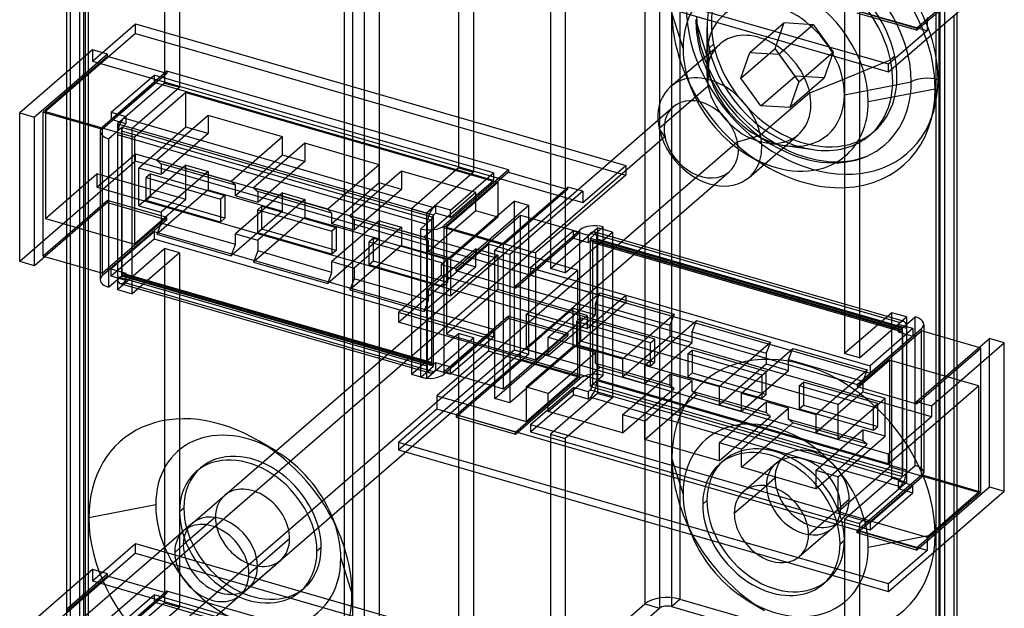
# Model space of a CAD drawing. Units: millimetres. Extents: x -81 to 34, y -252 to 277.
# Drawn here: x -81 to 34, y -56 to 13 of the extents above; entities that cross this region are included whole.
import ezdxf

# ---------------------------------------------------------------- set-up
doc = ezdxf.new("R2010")
doc.units = ezdxf.units.MM
doc.layers.add('MAIN-1', color=7, linetype='Continuous')
doc.layers.add('MAIN-2', color=7, linetype='Continuous')

msp = doc.modelspace()

# ---------------------------------------------------------------- linework, layer by layer
at = {"layer": 'MAIN-1'}
for p, q in [((-43.13, 96.82), (-43.13, -86.94)), ((-39.03, 95.86), (-39.03, -86.84)), ((-75.46, -58.86), (-75.46, 58.97)), ((-73.96, 56.7), (-73.96, -57.25)), ((-28.03, 31.43), (-28.03, -4.92)), ((24.86, 11.57), (-28.03, 26.84)), ((20.36, 7.67), (-28.03, 21.64)), ((-28.03, 20.77), (20.36, 6.8)), ((20.36, 6.8), (33.86, 18.49)), ((-19.06, 18.18), (-19.06, -1.59)), ((-17.33, 17.68), (-17.33, -2.09)), ((-6.33, 14.51), (-6.33, 3.07)), ((-4.96, 14.11), (-4.96, 5.15)), ((-3.59, 9.55), (-4.89, 13.67)), ((24.86, 13.13), (24.86, 11.57)), ((27.97, 13.39), (27.97, -24.52)), ((28.37, -24.64), (28.37, 13.74)), ((24.86, 11.57), (20.36, 7.67)), ((-5.07, 5.07), (0.67, 10.03)), ((15.23, 8.28), (15.23, -26.07)), ((16.97, 7.78), (16.97, -26.57)), ((20.36, 6.8), (20.36, 7.67)), ((-75.46, 6.74), (-80.95, 1.99)), ((-3.4, 6.66), (-3.35, 6.55)), ((11.17, 4.35), (15.02, 5.91)), ((-75.46, 4.74), (-79.22, 1.49)), ((-75.46, 4.48), (-78.22, 2.09)), ((11.17, 4.35), (5.44, -0.62)), ((-12.04, -3.62), (-4.76, 2.69)), ((-80.95, 1.99), (-79.22, 1.49)), ((-80.95, -15.33), (-80.95, 1.99)), ((-79.22, -15.83), (-79.22, 1.49)), ((-78.22, 2.09), (-75.46, 1.3)), ((-78.22, -14.71), (-78.22, 2.09)), ((-28.03, 1), (-10.29, -4.12)), ((2.74, -1.37), (5.44, -0.62)), ((4.1, -5.52), (9.84, -0.55)), ((2.74, -1.37), (-16.02, -17.62)), ((-23.95, -4.65), (-28.03, -3.48)), ((-25.71, -5.01), (-28.03, -4.34)), ((-15.29, -8.45), (-10.29, -4.12)), ((-10.29, -4.12), (-10.29, -5.25)), ((5.81, -4.04), (5.91, -4.1)), ((-28.03, -4.92), (-33.53, -9.68)), ((-23.95, -4.65), (-31.45, -11.15)), ((-23.95, -4.91), (-31.45, -11.41)), ((-30.71, -9.34), (-25.71, -5.01)), ((-25.71, -5.01), (-25.71, -5.88)), ((-23.95, -4.65), (-23.95, -4.91)), ((-23.95, -4.91), (-17.25, -6.85)), ((-10.29, -5.25), (-20.79, -14.34)), ((-13.71, -18.29), (1.79, -4.87)), ((-30.71, -10.21), (-25.71, -5.88)), ((-25.53, -14.01), (-17.03, -6.65)), ((-15.29, -7.15), (-17.03, -6.65)), ((-15.29, -7.15), (-23.79, -14.51)), ((-15.29, -7.15), (-15.29, -8.45)), ((-32.7, -9.06), (-32.78, -9.03)), ((-32.45, -8.84), (-32.7, -9.06)), ((-30.71, -9.34), (-32.45, -8.84)), ((-32.45, -8.84), (-32.45, -9.71)), ((-34.19, -11.51), (-32.69, -10.22)), ((-33.53, -9.68), (-33.53, -10.95)), ((-32.69, -10.22), (-33.53, -9.97)), ((-32.45, -9.71), (-32.7, -9.92)), ((-30.71, -10.21), (-32.45, -9.71)), ((-30.71, -10.21), (-30.71, -9.34)), ((-31.45, -11.41), (-31.45, -11.15)), ((-31.45, -28.21), (-31.45, -11.41)), ((-24.75, -13.34), (-31.45, -11.41)), ((-4.96, -10.72), (-4.96, -14.49)), ((-34.19, -28.83), (-34.19, -11.51)), ((-6.33, -11.9), (-6.33, -14.1)), ((-8.46, -13.75), (15.23, -20.58)), ((15.23, -20.32), (-8.23, -13.55)), ((-78, -14.77), (-79.22, -15.83)), ((-78.22, -14.71), (-75.46, -15.51)), ((-25.53, -14.01), (-23.79, -14.51)), ((-25.53, -31.33), (-25.53, -14.01)), ((-23.79, -14.51), (-23.79, -31.83)), ((-20.79, -14.34), (-20.79, -26.81)), ((-79.22, -15.83), (-80.95, -15.33)), ((-21.38, -16.08), (-10.29, -19.28)), ((-20.79, -16.25), (-10.29, -19.28)), ((-14.79, -23.17), (-10.29, -19.28)), ((-10.29, -19.28), (-10.29, -20.14)), ((-10.29, -19.28), (18.2, -27.5)), ((-10.29, -20.14), (-23.79, -31.83)), ((-14.79, -21.62), (-20.79, -19.88)), ((-10.29, -20.14), (18.2, -28.37)), ((-20.79, -26.81), (-14.79, -21.62)), ((-14.79, -21.62), (-14.79, -23.17)), ((-11.79, -21.44), (16.7, -29.67)), ((16.97, -26.57), (22.47, -21.81)), ((22.22, -22.89), (23.47, -21.81)), ((22.47, -21.81), (22.47, -22.67)), ((25.36, -33.47), (-12.92, -22.42)), ((21.47, -22.67), (21.72, -22.46)), ((23.2, -23.17), (21.47, -22.67)), ((22.13, -22.31), (21.94, -22.26)), ((24.47, -22.67), (24.47, -23.51)), ((16.7, -29.67), (24.2, -23.17)), ((16.7, -29.93), (24.2, -23.43)), ((23.2, -23.17), (18.2, -27.5)), ((23.2, -24.04), (18.2, -28.37)), ((23.2, -23.17), (23.2, -24.04)), ((24.2, -23.43), (24.2, -23.17)), ((30.9, -25.37), (24.2, -23.43)), ((23.63, -31.67), (32.13, -24.31)), ((25.36, -32.17), (33.86, -24.81)), ((33.86, -24.81), (32.13, -24.31)), ((33.86, -42.13), (33.86, -24.81)), ((16.97, -26.57), (15.23, -26.07)), ((20.36, -37.8), (-17.92, -26.75)), ((18.2, -27.5), (18.2, -28.37)), ((-25.53, -29.92), (-31.45, -28.21)), ((-31.45, -28.47), (-31.45, -28.21)), ((-31.23, -28.27), (-31.45, -28.47)), ((-31.28, -28.32), (-30.71, -28.48)), ((-19.31, -30.72), (-16.5, -28.28)), ((20.36, -38.92), (-18.89, -27.59)), ((-28.03, -29.2), (-28.03, -65.54)), ((-28.03, -30.7), (-26.73, -29.57)), ((-19.31, -32.84), (-14.66, -28.81)), ((16.7, -29.67), (16.7, -29.93)), ((20.36, -38.92), (30.86, -29.83)), ((30.86, -29.83), (30.86, -42.3)), ((-21.91, -30.2), (-21.91, -34)), ((-19.31, -30.72), (-21.71, -30.03)), ((-19.31, -32.84), (-19.31, -30.72)), ((-10.65, -33.22), (-7.84, -30.78)), ((16.7, -29.93), (23.63, -31.93)), ((-23.79, -31.83), (-25.53, -31.33)), ((-8.05, -33.97), (-5.24, -31.53)), ((-8.05, -36.09), (-3.4, -32.06)), ((23.63, -31.67), (25.36, -32.17)), ((23.63, -31.93), (23.63, -31.67)), ((-28.03, -32.23), (-21.91, -34)), ((-10.65, -35.34), (-19.31, -32.84)), ((-8.05, -33.97), (-10.65, -33.22)), ((-10.65, -33.22), (-10.65, -35.34)), ((25.36, -32.17), (25.36, -33.47)), ((24.86, -49.06), (-28.03, -33.79)), ((-8.05, -36.09), (-8.05, -33.97)), ((0.61, -36.47), (3.42, -34.03)), ((25.36, -33.47), (20.36, -37.8)), ((3.21, -37.22), (6.02, -34.78)), ((3.21, -39.34), (7.86, -35.31)), ((0.61, -38.59), (-8.05, -36.09)), ((3.21, -37.22), (0.61, -36.47)), ((0.61, -36.47), (0.61, -38.59)), ((3.21, -39.34), (3.21, -37.22)), ((11.87, -39.72), (14.68, -37.28)), ((20.36, -38.92), (20.36, -37.8)), ((20.36, -52.95), (-28.03, -38.98)), ((14.47, -40.47), (17.28, -38.03)), ((20.47, -38.83), (20.47, -39.3)), ((-28.03, -39.85), (20.36, -53.82)), ((11.87, -41.84), (3.21, -39.34)), ((11.87, -39.72), (11.87, -41.84)), ((14.47, -40.47), (11.87, -39.72)), ((14.47, -44.5), (20.47, -39.3)), ((30.86, -42.3), (20.47, -39.3)), ((14.47, -44.5), (14.47, -40.47)), ((-19.06, -42.44), (-19.06, -61.66)), ((20.36, -53.82), (33.86, -42.13)), ((30.86, -42.3), (24.86, -47.5)), ((-17.33, -42.94), (-17.33, -60.16)), ((14.47, -44.5), (24.86, -47.5)), ((-74.76, -57.93), (-61.82, -46.73)), ((-6.33, -46.11), (-6.33, -55.77)), ((-4.96, -46.51), (-4.96, -55.59)), ((28.37, -64.92), (28.37, -46.88)), ((-2.61, -47.19), (-2.54, -47.35)), ((24.86, -47.5), (24.86, -49.06)), ((27.97, -47.23), (27.97, -65.67)), ((24.86, -49.06), (20.36, -52.95)), ((-54.32, -50.79), (-67.26, -61.99)), ((13.26, -52.52), (12.76, -52.96)), ((15.23, -52.34), (15.23, -72.97)), ((-75.46, -53.88), (-80.95, -58.64)), ((16.97, -52.84), (16.97, -73.47)), ((20.36, -53.82), (20.36, -52.95)), ((-68.21, -65.49), (-55.27, -54.29)), ((4.01, -54.92), (5.91, -56.06)), ((-8.18, -57.37), (-6.33, -55.77)), ((-4.96, -55.59), (15.23, -61.42))]:
    msp.add_line(p, q, dxfattribs=at)
for centre, major_axis, ratio, start_param, end_param in [((10.45, 9.24), (-11.6, 13.39), 0.75, 0.713724, 1.157617), ((7.2, 6.43), (8.16, -9.42), 0.75, -2.824657, -2.427868), ((7.2, 6.43), (6.06, -6.99), 0.75, -2.975563, -2.429134), ((5.25, 4.74), (-4.58, 5.29), 0.75, -2.20873, 0.000119), ((7.2, 6.43), (8.16, -9.42), 0.75, -2.427868, -2.167157), ((7.2, 6.43), (6.06, -6.99), 0.75, 0.713724, 1.261419), ((-0.48, -0.23), (-4.58, 5.29), 0.75, -2.20873, 0.000119), ((-0.48, -0.23), (-4.58, 5.29), 0.75, 0.000119, 0.775193), ((-1.48, -1.09), (-3.27, 3.78), 0.75, -2.20873, 0.000119), ((7.2, 6.43), (6.06, -6.99), 0.75, -0.712459, 0.713724), ((5.25, 4.74), (-4.58, 5.29), 0.75, -3.141474, -2.20873), ((-0.48, -0.23), (-4.58, 5.29), 0.75, -3.141474, -2.20873), ((-1.48, -1.09), (-3.27, 3.78), 0.75, -3.141474, -2.20873), ((7.2, 6.43), (8.16, -9.42), 0.75, -0.974436, -0.01794), ((10.45, 9.24), (-11.6, 13.39), 0.75, 1.983885, 2.601479), ((-0.48, -0.23), (-4.58, 5.29), 0.75, 2.366399, 3.141711), ((-32.7, -10.36), (-0.42, -1.44), 0.433013, -2.55359, -1.085367), ((-33.19, -10.65), (2, 0), 0.5, -2.094395, -0.523599), ((22.47, -22.67), (2, 0), 0.5, -0.000094, 1.047198), ((21.72, -23.76), (0.42, 1.44), 0.433013, 0.000007, 0.588003), ((21.72, -23.76), (0.42, 1.44), 0.433013, -0.642958, 0.000007), ((22.47, -22.67), (2, 0), 0.5, -0.523599, -0.000094), ((-33.19, -27.97), (-2, 0), 0.5, 1.047198, 2.617994), ((-58.55, -50.51), (3.27, -3.78), 0.75, 0.713724, 3.141552), ((7.2, -45.53), (8.16, -9.42), 0.75, -1.998961, -1.983976), ((7.2, -45.53), (8.16, -9.42), 0.75, -1.983976, -1.157707), ((6.7, -45.96), (6.06, -6.99), 0.75, -1.917741, -0.000041), ((6.7, -45.96), (3.27, -3.78), 0.75, -1.30039, -0.413753), ((-58.55, -50.51), (3.27, -3.78), 0.75, -0.000103, 0.713724), ((6.7, -45.96), (6.06, -6.99), 0.75, -0.000041, 0.203597), ((7.2, -45.53), (6.06, -6.99), 0.75, -0.000041, 0.118904), ((7.2, -45.53), (8.16, -9.42), 0.75, -1.157707, -0.01794), ((-5.46, -56.02), (-1, 0), 0.5, -2.094395, -0.523599)]:
    msp.add_ellipse(centre, major_axis=major_axis, ratio=ratio, start_param=start_param, end_param=end_param, dxfattribs=at)
at = {"layer": 'MAIN-2'}
for p, q in [((-8.06, 204.54), (-8.06, -55.27)), ((-3.96, 205.09), (-3.96, -54.72)), ((26.87, 196.19), (26.87, -63.62)), ((25.87, 194.32), (25.87, -64.49)), ((26.23, 194.64), (26.23, -65.17)), ((26.37, -64.92), (26.37, 194.89)), ((-75.06, 146.51), (-75.06, -113.29)), ((-73.33, 146.01), (-73.33, -113.79)), ((-73.46, -114.04), (-73.46, 145.76)), ((-72.96, 145.33), (-72.96, -114.48)), ((-42.13, 136.43), (-42.13, -123.38)), ((-40.77, 136.61), (-40.77, -123.19)), ((-64.06, 46.79), (-64.06, 5.48)), ((-62.33, 46.29), (-62.33, 4.98)), ((-29.77, 36.89), (-29.77, -4.42)), ((23.63, 11.63), (32.13, 18.99)), ((23.63, 11.89), (31.13, 18.39)), ((15.23, 15.24), (15.23, 8.28)), ((16.7, 13.89), (23.63, 11.89)), ((16.97, 14.74), (16.97, 7.78)), ((-0.81, 8.74), (-2.1, 12.87)), ((-1.96, 12.67), (-1.98, 13.27)), ((-1.92, 12.06), (-1.96, 12.67)), ((23.63, 11.63), (16.7, 13.63)), ((-72.45, 8.05), (-67.45, 12.38)), ((-67.45, 11.25), (-67.45, 12.38)), ((-67.45, 12.38), (-28.03, 1)), ((-1.84, 11.43), (-1.92, 12.06)), ((-0.81, 11.99), (-0.81, 6.49)), ((4.18, 9.06), (8.18, 12.53)), ((7.14, 9.52), (8.18, 12.53)), ((7.56, 8.84), (11.56, 12.31)), ((8.18, 12.53), (11.56, 12.31)), ((11.56, 12.31), (13.9, 9.08)), ((23.63, 11.89), (23.63, 11.63)), ((-67.45, 11.25), (-77.95, 2.16)), ((-67.45, 11.25), (-10.29, -5.25)), ((-1.74, 10.78), (-1.84, 11.43)), ((-1.51, 9.76), (-1.74, 10.78)), ((-72.45, 9.35), (-75.46, 6.74)), ((-70.72, 8.85), (-72.45, 9.35)), ((-72.45, 9.35), (-72.45, 8.05)), ((-1.19, 8.71), (-1.51, 9.76)), ((-0.66, 5.13), (-0.55, 9.56)), ((-0.05, 10), (-0.55, 9.56)), ((3.14, 6.06), (7.14, 9.52)), ((9.48, 6.3), (7.14, 9.52)), ((-70.72, 8.85), (-75.46, 4.74)), ((-70.72, 8.59), (-75.46, 4.48)), ((-72.45, 8.05), (-15.29, -8.45)), ((-70.72, 8.59), (-70.72, 8.85)), ((-63.79, 6.59), (-70.72, 8.59)), ((-1.01, 8.19), (-1.19, 8.71)), ((-0.48, 6.9), (-1.01, 8.19)), ((3.14, 6.06), (4.18, 9.06)), ((4.18, 9.06), (7.56, 8.84)), ((7.56, 8.84), (9.9, 5.61)), ((9.9, 5.61), (13.9, 9.08)), ((13.9, 9.08), (12.86, 6.07)), ((15.02, 5.91), (20.58, 8.17)), ((21.08, 8.6), (20.58, 8.17)), ((-0.89, 7.13), (-0.03, 5.08)), ((0.18, 5.62), (-0.48, 6.9)), ((-63.79, 6.85), (-71.29, 0.35)), ((-63.79, 6.59), (-71.29, 0.09)), ((-70.29, 2.08), (-65.29, 6.41)), ((-28.03, -4.34), (-65.29, 6.41)), ((-65.29, 6.41), (-65.29, 5.55)), ((-28.03, -3.48), (-63.79, 6.85)), ((-63.79, 6.85), (-63.79, 6.59)), ((-3.35, 6.55), (-2.54, 4.61)), ((5.48, 2.83), (3.14, 6.06)), ((5.48, 2.83), (9.48, 6.3)), ((8.86, 2.61), (12.86, 6.07)), ((12.86, 6.07), (9.48, 6.3)), ((-70.29, 1.22), (-65.29, 5.55)), ((-64.06, 5.48), (-69.56, 0.72)), ((-67.83, 0.22), (-62.33, 4.98)), ((-25.71, -5.88), (-65.29, 5.55)), ((-64.06, 5.48), (-62.33, 4.98)), ((-0.66, 5.13), (-6.4, 0.16)), ((-4.96, 5.15), (-4.96, -10.72)), ((0.94, 4.38), (0.18, 5.62)), ((9.9, 5.61), (8.86, 2.61)), ((15.21, 4.12), (23.01, 5.62)), ((18, 3.31), (25.79, 4.82)), ((-61.56, 4.36), (-67.56, -0.84)), ((-61.56, 4.36), (-25.19, -6.14)), ((-61.56, 0.33), (-61.56, 4.36)), ((1.8, 3.18), (0.94, 4.38)), ((-6.33, 3.07), (-6.33, -11.9)), ((2.75, 2.04), (1.8, 3.18)), ((8.86, 2.61), (5.48, 2.83)), ((-77.95, 2.16), (-67.56, -0.84)), ((-77.95, 2.16), (-77.95, -10.31)), ((-75.46, 1.3), (-71.29, 0.09)), ((-70.29, 2.08), (-68.56, 1.58)), ((-70.29, 2.08), (-70.29, 1.22)), ((-68.56, 0.72), (-70.29, 1.22)), ((-68.56, 1.58), (-68.81, 1.37)), ((-32.78, -9.03), (-68.81, 1.37)), ((-68.56, 1.58), (-68.56, 0.72)), ((-58.96, 1.7), (-64.96, -3.5)), ((-58.96, 1.7), (-58.96, -0.42)), ((-50.3, -0.8), (-58.96, 1.7)), ((3.78, 0.98), (2.75, 2.04)), ((-71.29, 0.09), (-71.29, 0.35)), ((-71.29, -16.71), (-71.29, 0.09)), ((-69.06, 0.28), (-70.56, -1.01)), ((-69.56, 0.72), (-69.56, -18.59)), ((-69.56, 0.72), (-67.83, 0.22)), ((-33.53, -9.97), (-69.06, 0.28)), ((-69.06, -17.04), (-69.06, 0.28)), ((-68.56, 0.72), (-68.81, 0.5)), ((-32.7, -9.92), (-68.81, 0.5)), ((-67.83, -19.09), (-67.83, 0.22)), ((-61.56, 0.33), (-67.06, -4.44)), ((-58.96, -0.42), (-61.56, 0.33)), ((-5.71, -0.81), (-6.4, 0.16)), ((4.88, 0.01), (3.78, 0.98)), ((6.02, -0.87), (4.88, 0.01)), ((-5.71, -0.81), (-75.71, -61.44)), ((-71.56, -0.15), (-71.56, -17.47)), ((-70.56, -18.33), (-70.56, -1.01)), ((-33.45, -11.01), (-69.56, -0.58)), ((-69.56, -0.58), (-69.56, -17.12)), ((-69.06, -0.15), (-69.06, -16.69)), ((-32.95, -10.57), (-69.06, -0.15)), ((-67.56, -0.84), (-67.56, -13.31)), ((-58.96, -0.42), (-64.46, -5.19)), ((-50.3, -0.8), (-56.3, -6)), ((-50.3, -2.92), (-50.3, -0.8)), ((4.83, -0.54), (6.74, -1.68)), ((7.13, -1.59), (6.02, -0.87)), ((18.2, -0.58), (18.7, -0.15)), ((-47.7, -1.55), (-53.7, -6.75)), ((-47.7, -1.55), (-47.7, -3.67)), ((-39.04, -4.05), (-47.7, -1.55)), ((-19.06, -1.59), (-19.06, -16.17)), ((-17.33, -2.09), (-17.33, -16.67)), ((6.12, -1.51), (11.56, -2.29)), ((8.26, -2.21), (7.13, -1.59)), ((8.44, -2.3), (8.26, -2.21)), ((9.06, -2.58), (8.44, -2.3)), ((-71.95, -6.67), (-67.45, -2.78)), ((-67.45, -3.64), (-67.45, -2.78)), ((-67.45, -2.78), (-20.79, -16.25)), ((-50.3, -2.92), (-55.8, -7.69)), ((-47.7, -3.67), (-50.3, -2.92)), ((4.01, -2.96), (5.81, -4.04)), ((9.68, -2.84), (9.06, -2.58)), ((10.29, -3.06), (9.68, -2.84)), ((10.9, -3.25), (10.29, -3.06)), ((12.01, -3.52), (10.9, -3.25)), ((16.7, -3.44), (16.29, -3.54)), ((17.09, -3.33), (16.7, -3.44)), ((17.47, -3.19), (17.09, -3.33)), ((17.79, -3.07), (17.47, -3.19)), ((-67.45, -3.64), (-80.95, -15.33)), ((-10.29, -20.14), (-67.45, -3.64)), ((-61.56, -4.09), (-67.06, -8.85)), ((-67.06, -8.85), (-67.06, -4.44)), ((-64.46, -5.19), (-67.06, -4.44)), ((-56.3, -6), (-64.96, -3.5)), ((-64.96, -3.5), (-64.46, -3.93)), ((-64.46, -3.93), (-64.46, -5.19)), ((-55.8, -6.43), (-64.46, -3.93)), ((-61.56, -8.12), (-61.56, -4.09)), ((-61.56, -4.09), (-58.96, -4.84)), ((-57.07, -42.62), (-12.04, -3.62)), ((-47.7, -3.67), (-53.2, -8.44)), ((-39.04, -4.05), (-45.04, -9.25)), ((-39.04, -6.17), (-39.04, -4.05)), ((-29.77, -4.42), (-35.27, -9.18)), ((-29.77, -4.42), (-28.03, -4.92)), ((13.08, -3.68), (12.01, -3.52)), ((13.29, -3.71), (13.08, -3.68)), ((13.88, -3.74), (13.29, -3.71)), ((14.45, -3.75), (13.88, -3.74)), ((14.99, -3.73), (14.45, -3.75)), ((15.51, -3.67), (14.99, -3.73)), ((15.85, -3.62), (15.51, -3.67)), ((16.29, -3.54), (15.85, -3.62)), ((-77.95, -10.31), (-71.95, -5.12)), ((-61.56, -8.12), (-71.95, -5.12)), ((-71.95, -5.12), (-71.95, -6.67)), ((-65.69, -5.12), (-66.19, -5.55)), ((-66.19, -5.55), (-57.53, -8.05)), ((-66.19, -8.24), (-66.19, -5.55)), ((-65.69, -7.8), (-65.69, -5.12)), ((-65.69, -5.12), (-57.03, -7.62)), ((-58.96, -4.84), (-64.46, -9.6)), ((-58.96, -4.84), (-58.96, -6.96)), ((-36.45, -4.8), (-42.45, -10)), ((-36.45, -4.8), (-36.45, -6.92)), ((-27.78, -7.3), (-36.45, -4.8)), ((-71.95, -6.67), (-14.79, -23.17)), ((-55.8, -6.43), (-56.3, -6)), ((-55.8, -7.69), (-55.8, -6.43)), ((-45.04, -9.25), (-53.7, -6.75)), ((-53.7, -6.75), (-53.2, -7.18)), ((-39.04, -6.17), (-44.54, -10.94)), ((-36.45, -6.92), (-39.04, -6.17)), ((-25.19, -6.14), (-31.19, -11.34)), ((-25.19, -6.14), (-25.19, -10.17)), ((-17.25, -6.85), (-17.03, -6.91)), ((-17.03, -6.91), (-17.03, -6.65)), ((-65.69, -7.8), (-66.19, -8.24)), ((-57.03, -10.3), (-65.69, -7.8)), ((-58.96, -6.96), (-64.96, -12.16)), ((-58.96, -6.96), (-50.3, -9.46)), ((-57.03, -7.62), (-57.53, -8.05)), ((-57.03, -7.62), (-57.03, -10.3)), ((-50.3, -7.34), (-55.8, -12.1)), ((-53.2, -8.44), (-55.8, -7.69)), ((-53.2, -7.18), (-53.2, -8.44)), ((-44.54, -9.68), (-53.2, -7.18)), ((-50.3, -7.34), (-47.7, -8.09)), ((-50.3, -9.46), (-50.3, -7.34)), ((-36.45, -6.92), (-41.95, -11.69)), ((-27.78, -7.3), (-33.78, -12.5)), ((-27.78, -9.42), (-27.78, -7.3)), ((-17.03, -6.91), (-24.53, -13.41)), ((-70.72, -8.21), (-78.22, -14.71)), ((-70.72, -8.47), (-78, -14.77)), ((-63.79, -10.21), (-70.72, -8.21)), ((-70.72, -8.21), (-70.72, -8.47)), ((-70.72, -8.47), (-63.79, -10.47)), ((-61.56, -8.12), (-67.56, -13.31)), ((-67.06, -8.85), (-64.46, -9.6)), ((-57.53, -10.74), (-66.19, -8.24)), ((-57.53, -8.05), (-57.53, -10.74)), ((-47.7, -8.09), (-53.2, -12.85)), ((-52.7, -8.87), (-53.2, -9.3)), ((-52.7, -11.55), (-52.7, -8.87)), ((-52.7, -8.87), (-44.04, -11.37)), ((-47.7, -8.09), (-47.7, -10.21)), ((-35.27, -9.18), (-35.27, -28.49)), ((-35.27, -9.18), (-33.53, -9.68)), ((-31.8, -15.67), (-23.3, -8.31)), ((-21.57, -8.81), (-30.07, -16.17)), ((-21.57, -8.81), (-23.3, -8.31)), ((-23.3, -8.31), (-23.3, -25.63)), ((-21.57, -26.13), (-21.57, -8.81)), ((-77.95, -10.31), (-67.56, -13.31)), ((-63.79, -10.21), (-71.29, -16.71)), ((-64.46, -9.6), (-64.46, -10.86)), ((-63.79, -10.47), (-63.79, -10.21)), ((-57.03, -10.3), (-57.53, -10.74)), ((-50.3, -9.46), (-56.3, -14.66)), ((-47.7, -10.21), (-53.7, -15.41)), ((-53.2, -9.3), (-44.54, -11.8)), ((-53.2, -11.99), (-53.2, -9.3)), ((-47.7, -10.21), (-39.04, -12.71)), ((-44.54, -9.68), (-45.04, -9.25)), ((-44.54, -10.94), (-44.54, -9.68)), ((-33.78, -12.5), (-42.45, -10)), ((-42.45, -10), (-41.95, -10.43)), ((-27.78, -9.42), (-33.28, -14.19)), ((-32.69, -27.54), (-32.69, -10.22)), ((-25.19, -10.17), (-30.69, -14.94)), ((-30.07, -16.43), (-22.57, -9.93)), ((-25.19, -10.17), (-27.78, -9.42)), ((-22.57, -26.73), (-22.57, -9.93)), ((-22.57, -9.93), (-15.64, -11.93)), ((-63.79, -10.47), (-71.29, -16.97)), ((-64.46, -10.86), (-64.96, -12.16)), ((-55.8, -13.36), (-64.46, -10.86)), ((-39.04, -10.59), (-44.54, -15.35)), ((-41.95, -11.69), (-44.54, -10.94)), ((-44.04, -11.37), (-44.54, -11.8)), ((-44.04, -11.37), (-44.04, -14.05)), ((-41.95, -10.43), (-41.95, -11.69)), ((-33.28, -12.93), (-41.95, -10.43)), ((-36.45, -11.34), (-41.95, -16.1)), ((-39.04, -10.59), (-36.45, -11.34)), ((-39.04, -12.71), (-39.04, -10.59)), ((-36.45, -11.34), (-36.45, -13.46)), ((-33.53, -10.95), (-33.53, -28.95)), ((-33.45, -11.01), (-33.45, -27.55)), ((-32.95, -10.57), (-32.95, -27.11)), ((-31.19, -11.34), (-31.19, -23.81)), ((-31.19, -11.34), (-20.79, -14.34)), ((-19.06, -16.17), (-13.56, -11.41)), ((-12.91, -11.31), (-14.41, -12.61)), ((-13.56, -11.41), (-13.56, -30.72)), ((-11.83, -11.91), (-13.56, -11.41)), ((-12.91, -28.63), (-12.91, -11.31)), ((-65.29, -11.86), (-70.29, -16.19)), ((-25.71, -23.28), (-65.29, -11.86)), ((-65.29, -11.86), (-65.29, -12.73)), ((-64.96, -12.16), (-56.3, -14.66)), ((-55.8, -12.1), (-53.2, -12.85)), ((-55.8, -13.36), (-55.8, -12.1)), ((-52.7, -11.55), (-53.2, -11.99)), ((-44.54, -14.49), (-53.2, -11.99)), ((-44.04, -14.05), (-52.7, -11.55)), ((-44.54, -11.8), (-44.54, -14.49)), ((-39.71, -12.62), (-40.21, -13.05)), ((-39.71, -15.3), (-39.71, -12.62)), ((-39.71, -12.62), (-31.05, -15.12)), ((-33.28, -12.93), (-33.78, -12.5)), ((-23.14, -18.17), (-15.64, -11.67)), ((-23.14, -18.43), (-15.64, -11.93)), ((-16.38, -11.75), (-21.38, -16.08)), ((-16.38, -12.61), (-21.38, -16.94)), ((-17.33, -16.67), (-11.83, -11.91)), ((-16.38, -11.75), (-14.65, -12.25)), ((-16.38, -12.61), (-16.38, -11.75)), ((-16.38, -12.61), (-14.65, -13.11)), ((-15.64, -11.93), (-15.64, -11.67)), ((-15.64, -28.73), (-15.64, -11.93)), ((-14.65, -12.25), (-14.4, -12.03)), ((-14.65, -12.25), (-14.65, -13.11)), ((-14.41, -12.61), (21.97, -23.11)), ((-14.41, -29.93), (-14.41, -12.61)), ((-14.4, -12.03), (-8.46, -13.75)), ((-8.23, -13.55), (-13.98, -11.89)), ((-11.83, -11.91), (-11.83, -31.22)), ((-65.29, -12.73), (-70.29, -17.06)), ((-25.71, -24.15), (-65.29, -12.73)), ((-56.3, -14.66), (-55.8, -13.36)), ((-53.2, -12.85), (-53.2, -14.11)), ((-39.04, -12.71), (-45.04, -17.91)), ((-36.45, -13.46), (-42.45, -18.66)), ((-40.21, -13.05), (-31.55, -15.55)), ((-40.21, -15.74), (-40.21, -13.05)), ((-36.8, -22.42), (-26.3, -13.33)), ((-36.45, -13.46), (-27.78, -15.96)), ((-33.28, -14.19), (-33.28, -12.93)), ((-26.3, -13.33), (-26.3, -25.8)), ((-15.91, -16.33), (-26.3, -13.33)), ((-24.53, -13.41), (-24.75, -13.34)), ((-24.53, -30.21), (-24.53, -13.41)), ((-14.65, -13.11), (-14.4, -12.9)), ((-14.4, -12.9), (21.72, -23.32)), ((21.86, -23.27), (-14.26, -12.85)), ((-14.15, -13.11), (21.97, -23.54)), ((-14.15, -13.11), (-14.15, -29.65)), ((-13.65, -12.68), (22.47, -23.11)), ((-13.65, -12.68), (-13.65, -29.22)), ((-69.56, -18.59), (-64.06, -13.83)), ((-62.33, -14.33), (-67.83, -19.09)), ((-64.06, -13.83), (-64.06, -55.14)), ((-62.33, -14.33), (-64.06, -13.83)), ((-62.33, -14.33), (-62.33, -55.64)), ((-53.2, -14.11), (-53.7, -15.41)), ((-44.54, -16.61), (-53.2, -14.11)), ((-44.04, -14.05), (-44.54, -14.49)), ((-27.78, -13.84), (-33.28, -18.6)), ((-30.69, -14.94), (-33.28, -14.19)), ((-25.19, -14.59), (-30.69, -19.35)), ((-27.78, -15.96), (-27.78, -13.84)), ((-27.78, -13.84), (-25.19, -14.59)), ((-25.19, -14.59), (-25.19, -18.62)), ((-6.33, -14.1), (-6.33, -46.11)), ((-4.96, -14.49), (-4.96, -46.51)), ((-75.46, -15.51), (-71.29, -16.71)), ((-53.7, -15.41), (-45.04, -17.91)), ((-44.54, -15.35), (-41.95, -16.1)), ((-44.54, -16.61), (-44.54, -15.35)), ((-39.71, -15.3), (-40.21, -15.74)), ((-31.55, -18.24), (-40.21, -15.74)), ((-31.05, -17.8), (-39.71, -15.3)), ((-27.78, -15.96), (-33.78, -21.16)), ((-31.8, -15.67), (-30.07, -16.17)), ((-31.8, -15.67), (-31.8, -16.97)), ((-31.05, -15.12), (-31.55, -15.55)), ((-31.55, -15.55), (-31.55, -18.24)), ((-31.05, -15.12), (-31.05, -17.8)), ((-30.69, -19.35), (-30.69, -14.94)), ((-71.29, -16.97), (-71.29, -16.71)), ((-69.06, -17.04), (-70.56, -18.33)), ((-70.29, -16.19), (-68.56, -16.69)), ((-70.29, -17.06), (-70.29, -16.19)), ((-68.56, -17.56), (-70.29, -17.06)), ((-33.45, -27.55), (-69.56, -17.12)), ((-32.95, -27.11), (-69.06, -16.69)), ((-32.69, -27.54), (-69.06, -17.04)), ((-68.95, -16.95), (-32.84, -27.38)), ((-68.81, -16.91), (-68.56, -16.69)), ((-32.7, -27.33), (-68.81, -16.91)), ((-68.56, -16.69), (-68.56, -17.56)), ((-45.04, -17.91), (-44.54, -16.61)), ((-41.95, -16.1), (-41.95, -17.36)), ((-31.8, -16.97), (-36.8, -21.3)), ((-12.92, -22.42), (-31.8, -16.97)), ((-30.07, -16.43), (-30.07, -16.17)), ((-23.14, -18.43), (-30.07, -16.43)), ((-21.91, -21.53), (-15.91, -16.33)), ((-21.38, -16.08), (-21.38, -16.94)), ((-21.38, -16.94), (-10.29, -20.14)), ((-17.33, -16.67), (-19.06, -16.17)), ((-15.91, -16.33), (-15.91, -28.8)), ((-69.23, -17.91), (-33.11, -28.34)), ((-68.56, -17.56), (-68.81, -17.77)), ((-32.7, -28.2), (-68.81, -17.77)), ((-16.02, -17.62), (-54.32, -50.79)), ((-41.95, -17.36), (-42.45, -18.66)), ((-33.28, -19.86), (-41.95, -17.36)), ((-31.05, -17.8), (-31.55, -18.24)), ((-26.73, -29.57), (-13.71, -18.29)), ((-23.14, -18.17), (-11.79, -21.44)), ((-23.14, -18.17), (-23.14, -18.43)), ((-69.56, -18.59), (-67.83, -19.09)), ((-42.45, -18.66), (-33.78, -21.16)), ((-33.28, -18.6), (-30.69, -19.35)), ((-33.28, -19.86), (-33.28, -18.6)), ((-25.19, -18.62), (-31.19, -23.81)), ((-20.79, -19.88), (-25.19, -18.62)), ((-19.31, -24.18), (-13.31, -18.98)), ((-13.81, -20.28), (-13.31, -18.98)), ((-13.31, -18.98), (-4.65, -21.48)), ((-33.78, -21.16), (-33.28, -19.86)), ((-13.81, -20.28), (-5.15, -22.78)), ((-13.81, -21.54), (-13.81, -20.28)), ((21.94, -22.26), (15.23, -20.32)), ((15.23, -20.58), (21.72, -22.46)), ((-17.92, -26.75), (-36.8, -21.3)), ((-36.8, -21.3), (-36.8, -22.42)), ((-23.95, -21.71), (-31.45, -28.21)), ((-23.95, -21.97), (-23.95, -21.71)), ((-23.95, -21.71), (-17.03, -23.71)), ((-21.91, -25.55), (-16.41, -20.79)), ((14.47, -32.03), (-21.91, -21.53)), ((-21.91, -21.53), (-21.91, -25.55)), ((-19.31, -26.3), (-13.81, -21.54)), ((-16.41, -20.79), (-13.81, -21.54)), ((-16.41, -25.21), (-16.41, -20.79)), ((-10.65, -26.68), (-4.65, -21.48)), ((-4.65, -21.48), (-5.15, -22.78)), ((20.73, -21.31), (15.23, -26.07)), ((20.73, -40.62), (20.73, -21.31)), ((22.47, -21.81), (20.73, -21.31)), ((23.47, -39.13), (23.47, -21.81)), ((-18.89, -27.59), (-36.8, -22.42)), ((-23.95, -21.97), (-31.23, -28.27)), ((-17.03, -23.97), (-23.95, -21.97)), ((-16.04, -22.34), (-15.54, -21.91)), ((-7.38, -24.84), (-16.04, -22.34)), ((-16.04, -22.34), (-16.04, -25.02)), ((-6.88, -24.41), (-15.54, -21.91)), ((-15.54, -21.91), (-15.54, -24.59)), ((-8.05, -27.43), (-2.05, -22.23)), ((-5.15, -22.78), (-5.15, -24.04)), ((-2.55, -23.53), (-2.05, -22.23)), ((-2.05, -22.23), (6.61, -24.73)), ((21.47, -22.67), (21.47, -23.54)), ((21.97, -23.11), (22.22, -22.89)), ((22.47, -22.67), (22.47, -41.12)), ((-35.27, -28.49), (-29.77, -23.73)), ((-31.19, -23.81), (-20.79, -26.81)), ((-25.71, -23.28), (-30.71, -27.61)), ((-29.77, -23.73), (-29.77, -65.04)), ((-28.03, -24.23), (-29.77, -23.73)), ((-25.71, -23.28), (-25.71, -24.15)), ((-25.53, -31.33), (-17.03, -23.97)), ((-17.03, -23.71), (-24.53, -30.21)), ((-17.03, -23.71), (-17.03, -23.97)), ((-10.65, -28.8), (-5.15, -24.04)), ((-5.15, -24.04), (-2.55, -24.79)), ((-2.55, -23.53), (6.11, -26.03)), ((-2.55, -24.79), (-2.55, -23.53)), ((21.47, -23.54), (21.72, -23.32)), ((21.47, -23.54), (23.2, -24.04)), ((21.97, -40.43), (21.97, -23.11)), ((21.97, -23.54), (21.97, -40.08)), ((22.47, -23.11), (22.47, -39.65)), ((24.2, -40.23), (24.2, -23.43)), ((24.47, -23.51), (24.47, -39.99)), ((-33.49, -28.96), (-28.03, -24.23)), ((-25.71, -24.15), (-30.66, -28.44)), ((-28.03, -24.23), (-28.03, -29.2)), ((-21.91, -29.97), (-16.41, -25.21)), ((-19.31, -26.3), (-19.31, -24.18)), ((-19.31, -24.18), (-10.65, -26.68)), ((-13.81, -25.96), (-16.41, -25.21)), ((-16.04, -25.02), (-15.54, -24.59)), ((-16.04, -25.02), (-7.38, -27.52)), ((-15.54, -24.59), (-6.88, -27.09)), ((-8.05, -29.55), (-2.55, -24.79)), ((-7.38, -24.84), (-6.88, -24.41)), ((-7.38, -27.52), (-7.38, -24.84)), ((-6.88, -27.09), (-6.88, -24.41)), ((0.61, -29.93), (6.61, -24.73)), ((6.61, -24.73), (6.11, -26.03)), ((27.97, -24.52), (27.97, -47.23)), ((28.37, -46.88), (28.37, -24.64)), ((32.13, -41.63), (32.13, -24.31)), ((-36.8, -37.32), (-23.3, -25.63)), ((-26.3, -25.8), (-32.3, -31)), ((-21.57, -26.13), (-30.07, -33.49)), ((-15.91, -28.8), (-26.3, -25.8)), ((-23.3, -25.63), (-21.57, -26.13)), ((-21.91, -25.55), (-19.31, -26.3)), ((-16.5, -28.28), (-13.81, -25.96)), ((-13.81, -27.21), (-13.81, -25.96)), ((-3.05, -26.09), (-2.55, -25.66)), ((5.61, -28.59), (-3.05, -26.09)), ((-3.05, -26.09), (-3.05, -28.77)), ((6.11, -28.16), (-2.55, -25.66)), ((-2.55, -25.66), (-2.55, -28.34)), ((3.21, -30.68), (9.21, -25.48)), ((6.11, -26.03), (6.11, -27.29)), ((8.71, -26.78), (9.21, -25.48)), ((9.21, -25.48), (17.87, -27.98)), ((23.63, -31.93), (31.13, -25.43)), ((31.13, -25.43), (30.9, -25.37)), ((31.13, -42.23), (31.13, -25.43)), ((-34.19, -28.83), (-32.69, -27.54)), ((-32.7, -27.33), (-32.45, -27.11)), ((-32.45, -27.11), (-30.71, -27.61)), ((-32.45, -27.11), (-32.45, -27.98)), ((-30.07, -33.23), (-22.57, -26.73)), ((-22.57, -26.73), (-15.64, -28.73)), ((-13.81, -27.21), (-5.15, -29.71)), ((-13.31, -27.65), (-13.81, -27.21)), ((-10.65, -26.68), (-10.65, -28.8)), ((-8.05, -29.55), (-8.05, -27.43)), ((-8.05, -27.43), (0.61, -29.93)), ((-7.38, -27.52), (-6.88, -27.09)), ((0.61, -32.05), (6.11, -27.29)), ((6.11, -27.29), (8.71, -28.04)), ((8.71, -26.78), (17.37, -29.28)), ((8.71, -28.04), (8.71, -26.78)), ((14.47, -32.03), (20.47, -26.83)), ((30.86, -29.83), (20.47, -26.83)), ((20.47, -26.83), (20.47, -38.83)), ((-35.27, -28.49), (-33.53, -28.99)), ((-32.45, -27.98), (-32.7, -28.2)), ((-32.45, -27.98), (-31.28, -28.32)), ((-30.71, -28.42), (-30.71, -27.61)), ((-14.66, -28.81), (-13.31, -27.65)), ((-12.91, -28.63), (-14.41, -29.93)), ((-4.65, -30.15), (-13.31, -27.65)), ((-7.84, -30.78), (-5.15, -28.46)), ((-5.15, -28.46), (-5.15, -29.71)), ((-2.55, -29.21), (-5.15, -28.46)), ((-3.05, -28.77), (-2.55, -28.34)), ((-2.55, -28.34), (6.11, -30.84)), ((3.21, -32.8), (8.71, -28.04)), ((5.61, -28.59), (6.11, -28.16)), ((5.61, -31.27), (5.61, -28.59)), ((6.11, -30.84), (6.11, -28.16)), ((11.87, -33.18), (17.87, -27.98)), ((17.87, -27.98), (17.37, -29.28)), ((-23.14, -35.23), (-15.64, -28.73)), ((-23.14, -35.49), (-15.64, -28.99)), ((-21.91, -34), (-15.91, -28.8)), ((-15.64, -28.99), (-15.64, -28.73)), ((-14.15, -29.65), (21.97, -40.08)), ((-13.65, -29.22), (22.47, -39.65)), ((-10.65, -28.8), (-8.05, -29.55)), ((-5.24, -31.53), (-2.55, -29.21)), ((-5.15, -29.71), (-4.65, -30.15)), ((-3.05, -28.77), (5.61, -31.27)), ((-2.55, -30.46), (-2.55, -29.21)), ((9.94, -29.84), (10.44, -29.41)), ((18.6, -32.34), (9.94, -29.84)), ((9.94, -29.84), (9.94, -32.52)), ((19.1, -31.91), (10.44, -29.41)), ((10.44, -29.41), (10.44, -32.09)), ((17.37, -29.28), (17.37, -30.54)), ((-55.27, -54.29), (-28.03, -30.7)), ((-32.3, -31), (-28.03, -32.23)), ((-32.3, -31), (-32.3, -32.56)), ((-24.53, -30.21), (-25.53, -29.92)), ((-21.91, -29.97), (-21.91, -30.2)), ((-21.71, -30.03), (-21.91, -29.97)), ((-21.38, -34.35), (-16.38, -30.02)), ((-21.38, -35.22), (-16.38, -30.89)), ((-13.56, -30.72), (-19.06, -35.48)), ((-14.65, -30.52), (-16.38, -30.02)), ((-16.38, -30.89), (-16.38, -30.02)), ((-14.65, -31.39), (-16.38, -30.89)), ((-14.4, -30.3), (-14.65, -30.52)), ((-14.65, -30.52), (-14.65, -31.39)), ((-14.41, -29.93), (21.97, -40.43)), ((-14.4, -30.3), (21.72, -40.73)), ((-11.83, -31.22), (-13.56, -30.72)), ((-10.65, -35.34), (-4.65, -30.15)), ((-3.4, -32.06), (-2.05, -30.9)), ((-2.55, -30.46), (6.11, -32.96)), ((-2.05, -30.9), (-2.55, -30.46)), ((6.61, -33.4), (-2.05, -30.9)), ((0.61, -29.93), (0.61, -32.05)), ((3.21, -32.8), (3.21, -30.68)), ((3.21, -30.68), (11.87, -33.18)), ((5.61, -31.27), (6.11, -30.84)), ((11.87, -35.3), (17.37, -30.54)), ((17.37, -30.54), (19.97, -31.29)), ((-11.83, -31.22), (-17.33, -35.98)), ((-14.65, -31.39), (-14.4, -31.17)), ((-14.4, -31.17), (21.72, -41.6)), ((0.61, -32.05), (3.21, -32.8)), ((3.42, -34.03), (6.11, -31.71)), ((8.71, -32.46), (6.11, -31.71)), ((6.11, -31.71), (6.11, -32.96)), ((9.94, -32.52), (10.44, -32.09)), ((10.44, -32.09), (19.1, -34.59)), ((14.47, -36.05), (19.97, -31.29)), ((14.47, -36.05), (14.47, -32.03)), ((18.6, -32.34), (19.1, -31.91)), ((19.1, -34.59), (19.1, -31.91)), ((19.97, -35.71), (19.97, -31.29)), ((-32.3, -32.56), (-36.8, -36.45)), ((-28.03, -33.79), (-32.3, -32.56)), ((-30.07, -33.23), (-30.07, -33.49)), ((-23.14, -35.23), (-30.07, -33.23)), ((6.02, -34.78), (8.71, -32.46)), ((6.11, -32.96), (6.61, -33.4)), ((8.71, -33.71), (8.71, -32.46)), ((9.94, -32.52), (18.6, -35.02)), ((11.87, -33.18), (11.87, -35.3)), ((18.6, -35.02), (18.6, -32.34)), ((-30.07, -33.49), (-23.14, -35.49)), ((-21.38, -34.35), (18.2, -45.78)), ((-21.38, -34.35), (-21.38, -35.22)), ((0.61, -38.59), (6.61, -33.4)), ((7.86, -35.31), (9.21, -34.15)), ((8.71, -33.71), (17.37, -36.21)), ((9.21, -34.15), (8.71, -33.71)), ((17.87, -36.65), (9.21, -34.15)), ((-23.14, -35.49), (-23.14, -35.23)), ((-21.38, -35.22), (18.2, -46.64)), ((-19.06, -35.48), (-19.06, -42.44)), ((-19.06, -35.48), (-17.33, -35.98)), ((11.87, -35.3), (14.47, -36.05)), ((14.68, -37.28), (17.37, -34.96)), ((17.37, -34.96), (17.37, -36.21)), ((19.97, -35.71), (17.37, -34.96)), ((18.6, -35.02), (19.1, -34.59)), ((-51.1, -37.44), (-53.01, -36.3)), ((-36.8, -36.45), (-36.8, -37.32)), ((-28.03, -38.98), (-36.8, -36.45)), ((-17.33, -35.98), (-17.33, -42.94)), ((11.87, -41.84), (17.87, -36.65)), ((17.28, -38.03), (19.97, -35.71)), ((17.37, -36.21), (17.87, -36.65)), ((-36.8, -37.32), (-28.03, -39.85)), ((-3.59, -42.42), (-4.89, -38.29)), ((1.15, -38.54), (0.65, -38.97)), ((7.18, -38.94), (3.43, -42.19)), ((7.18, -38.94), (8.18, -38.07)), ((-60.35, -39.84), (-59.85, -39.41)), ((21.97, -40.43), (23.47, -39.13)), ((7.12, -40.6), (6.12, -41.47)), ((15.23, -45.38), (20.73, -40.62)), ((16.7, -46.73), (24.2, -40.23)), ((16.7, -46.99), (24.2, -40.49)), ((22.47, -41.12), (16.97, -45.88)), ((22.47, -41.12), (20.73, -40.62)), ((21.72, -40.73), (21.47, -40.95)), ((23.2, -41.45), (21.47, -40.95)), ((21.47, -40.95), (21.47, -41.81)), ((31.13, -42.23), (24.2, -40.23)), ((24.2, -40.49), (24.2, -40.23)), ((2.37, -44.71), (6.12, -41.47)), ((18.2, -45.78), (23.2, -41.45)), ((18.2, -46.64), (23.2, -42.31)), ((21.47, -41.81), (21.72, -41.6)), ((21.47, -41.81), (23.2, -42.31)), ((23.2, -42.31), (23.2, -41.45)), ((23.63, -48.99), (32.13, -41.63)), ((23.63, -48.73), (31.13, -42.23)), ((32.13, -41.63), (33.86, -42.13)), ((-60.82, -45.87), (-57.07, -42.62)), ((-1.31, -43.65), (-0.81, -43.22)), ((15.78, -43.1), (14.78, -43.97)), ((-65.09, -43.71), (-72.89, -45.22)), ((-61.81, -44.09), (-62.31, -44.52)), ((11.03, -47.21), (14.78, -43.97)), ((-58.13, -45.15), (-61.88, -48.4)), ((-60.82, -45.87), (-61.82, -46.73)), ((-43.69, -47.06), (-44.55, -45.01)), ((-3.4, -45.31), (-2.61, -47.19)), ((13.73, -46.5), (14.73, -45.63)), ((15.23, -45.38), (15.23, -52.34)), ((15.23, -45.38), (16.97, -45.88)), ((16.97, -45.88), (16.97, -52.84)), ((18.2, -45.78), (18.2, -46.64)), ((13.73, -46.5), (9.98, -49.74)), ((16.7, -46.73), (23.63, -48.73)), ((16.7, -46.99), (16.7, -46.73)), ((23.63, -48.99), (16.7, -46.99)), ((-49.47, -47.65), (-53.22, -50.9)), ((14.71, -48.28), (15.21, -47.84)), ((18, -48.65), (25.79, -47.15)), ((-72.45, -52.57), (-67.45, -48.24)), ((-67.45, -49.37), (-67.45, -48.24)), ((-67.45, -48.24), (-28.03, -59.62)), ((-62.88, -49.26), (-61.88, -48.4)), ((-45.79, -48.71), (-46.29, -49.14)), ((23.63, -48.73), (23.63, -48.99)), ((-67.45, -49.37), (-77.95, -58.46)), ((-67.45, -49.37), (-10.29, -65.87)), ((-54.27, -53.43), (-50.52, -50.18)), ((-43.5, -49.95), (-42.21, -54.07)), ((-72.45, -51.27), (-75.46, -53.88)), ((-70.72, -51.77), (-72.45, -51.27)), ((-72.45, -51.27), (-72.45, -52.57)), ((-54.22, -51.76), (-53.22, -50.9)), ((-70.72, -51.77), (-75.46, -55.88)), ((-70.72, -52.03), (-75.46, -56.14)), ((-72.45, -52.57), (-15.29, -69.07)), ((-70.72, -52.03), (-70.72, -51.77)), ((-63.79, -54.03), (-70.72, -52.03)), ((-63.79, -53.77), (-71.29, -60.27)), ((-28.03, -64.1), (-63.79, -53.77)), ((-63.79, -53.77), (-63.79, -54.03)), ((-54.27, -53.43), (-55.27, -54.29)), ((-48.24, -53.82), (-47.74, -53.39)), ((-63.79, -54.03), (-71.29, -60.53)), ((-70.29, -58.54), (-65.29, -54.21)), ((-70.29, -59.4), (-65.29, -55.07)), ((-28.03, -64.96), (-65.29, -54.21)), ((-65.29, -54.21), (-65.29, -55.07)), ((-25.71, -66.5), (-65.29, -55.07)), ((-4.96, -55.59), (-3.96, -54.72)), ((-3.96, -54.72), (26.87, -63.62)), ((-64.06, -55.14), (-69.56, -59.9)), ((-67.83, -60.4), (-62.33, -55.64)), ((-64.06, -55.14), (-62.33, -55.64)), ((-18.06, -63.93), (-8.06, -55.27)), ((-8.06, -55.27), (-6.33, -55.77))]:
    msp.add_line(p, q, dxfattribs=at)
for centre, major_axis, ratio, start_param, end_param in [((10.45, 9.24), (-11.6, 13.39), 0.75, -2.427868, 0.686435), ((11.45, 10.11), (-11.1, 12.81), 0.75, -2.427868, 0.713724), ((10.45, 9.24), (-9.49, 10.96), 0.75, -2.427868, 0.233585), ((10.02, 8.87), (-8.18, 9.45), 0.75, -2.20873, 0.000119), ((10.52, 9.3), (-8.18, 9.45), 0.75, -2.20873, 0.000119), ((7.2, 6.43), (8.16, -9.42), 0.75, 0.713724, 3.458529), ((10.52, 9.3), (-8.18, 9.45), 0.75, 0.000119, 0.932863), ((10.02, 8.87), (-8.18, 9.45), 0.75, 0.000119, 0.713824), ((7.2, 6.43), (6.06, -6.99), 0.75, 1.261419, 3.307622), ((11.45, 10.11), (-11.1, 12.81), 0.75, 0.713724, 3.855317), ((10.45, 9.24), (-9.49, 10.96), 0.75, 0.713724, 1.157617), ((10.02, 8.87), (-8.18, 9.45), 0.75, 0.713824, 0.932863), ((5.25, 4.74), (-4.58, 5.29), 0.75, 0.000119, 0.713824), ((10.02, 8.87), (-8.18, 9.45), 0.75, 0.932863, 2.427741), ((10.52, 9.3), (-8.18, 9.45), 0.75, 0.932863, 3.141711), ((7.2, 6.43), (6.06, -6.99), 0.75, -2.429134, -2.427868), ((7.2, 6.43), (6.06, -6.99), 0.75, -2.427868, -1.983976), ((10.02, 8.87), (-8.18, 9.45), 0.75, -3.141474, -2.20873), ((10.52, 9.3), (-8.18, 9.45), 0.75, -3.141474, -2.20873), ((10.45, 9.24), (-9.49, 10.96), 0.75, 1.157617, 1.983885), ((10.45, 9.24), (-11.6, 13.39), 0.75, 1.157617, 1.983885), ((7.2, 6.43), (8.16, -9.42), 0.75, -2.167157, -1.983976), ((5.25, 4.74), (-4.58, 5.29), 0.75, 0.713824, 0.932863), ((24.88, 4.79), (2.5, 0), 0.5, 1.047198, 2.416636), ((7.2, 6.43), (8.16, -9.42), 0.75, -1.983976, -1.157707), ((5.25, 4.74), (-4.58, 5.29), 0.75, 0.932863, 2.427741), ((7.2, 6.43), (6.06, -6.99), 0.75, -1.983976, -1.157707), ((10.45, 9.24), (-11.6, 13.39), 0.75, 2.601479, 3.855317), ((10.45, 9.24), (-9.49, 10.96), 0.75, 2.908012, 3.855317), ((-1.48, -1.09), (-3.27, 3.78), 0.75, 0.000119, 0.932863), ((7.2, 6.43), (8.16, -9.42), 0.75, -0.01794, 0.713724), ((-68.81, 0.07), (-0.42, -1.44), 0.433013, -2.55359, -0.982794), ((-0.48, -0.23), (-4.58, 5.29), 0.75, 0.775193, 0.932863), ((-69.56, -0.15), (2, 0), 0.5, 2.617994, 3.141499), ((-68.81, 0.07), (-0.139, -0.48), 0.433013, -2.55359, -0.982794), ((-0.48, -0.23), (-4.58, 5.29), 0.75, 0.932863, 2.366399), ((-69.56, -0.15), (2, 0), 0.5, 3.141499, 4.18879), ((-1.48, -1.09), (-3.27, 3.78), 0.75, 0.932863, 3.141711), ((7.2, 6.43), (6.06, -6.99), 0.75, -1.157707, -0.712459), ((5.25, 4.74), (-4.58, 5.29), 0.75, 2.427741, 3.141711), ((10.02, 8.87), (-8.18, 9.45), 0.75, 2.427741, 3.141711), ((10.45, 9.24), (-9.49, 10.96), 0.75, 1.983885, 2.908012), ((7.2, 6.43), (8.16, -9.42), 0.75, -1.157707, -0.974436), ((-32.7, -10.36), (-0.139, -0.48), 0.433013, -2.55359, -0.982794), ((-32.7, -10.36), (-0.42, -1.44), 0.433013, -1.085367, -0.982794), ((-13.91, -12.17), (2, 0), 0.5, 1.047198, 2.617994), ((-14.4, -13.33), (0.42, 1.44), 0.433013, 0.000007, 0.588003), ((-14.4, -13.33), (0.42, 1.44), 0.433013, -0.982794, 0.000007), ((-14.4, -13.33), (0.139, 0.48), 0.433013, 0.000007, 0.588003), ((-14.4, -13.33), (0.139, 0.48), 0.433013, -0.982794, 0.000007), ((-69.56, -17.47), (-2, 0), 0.5, -0.523599, -0.000094), ((-68.81, -16.47), (-0.42, -1.44), 0.433013, -0.982794, 0.000007), ((-68.81, -16.47), (-0.139, -0.48), 0.433013, -0.982794, 0.000007), ((-68.81, -16.47), (-0.139, -0.48), 0.433013, 0.000007, 0.588003), ((-69.56, -17.47), (-2, 0), 0.5, -0.000094, 1.047198), ((-68.81, -16.47), (-0.42, -1.44), 0.433013, 0.000007, 0.588003), ((21.72, -23.76), (0.42, 1.44), 0.433013, -0.982794, -0.642958), ((21.72, -23.76), (0.139, 0.48), 0.433013, 0.000007, 0.588003), ((21.72, -23.76), (0.139, 0.48), 0.433013, -0.982794, 0.000007), ((10.45, -42.72), (11.6, -13.39), 0.75, 0.713724, 3.855317), ((-32.7, -26.9), (-0.42, -1.44), 0.433013, -0.982794, 0.000007), ((-32.7, -26.9), (-0.139, -0.48), 0.433013, -0.982794, 0.000007), ((-32.7, -26.9), (-0.139, -0.48), 0.433013, 0.000007, 0.588003), ((-32.7, -26.9), (-0.42, -1.44), 0.433013, 0.000007, 0.588003), ((-13.91, -29.49), (-2, 0), 0.5, -2.094395, -0.523599), ((-14.4, -29.87), (0.42, 1.44), 0.433013, -2.55359, -0.982794), ((-14.4, -29.87), (0.139, 0.48), 0.433013, -2.55359, -0.982794), ((-57.55, -49.65), (-11.6, 13.39), 0.75, -1.157707, 0.713724), ((7.2, -45.53), (8.16, -9.42), 0.75, 0.713724, 3.855317), ((-54.3, -46.83), (-8.16, 9.42), 0.75, -1.157707, 0.713724), ((-57.55, -49.65), (-11.6, 13.39), 0.75, -1.983976, -1.157707), ((7.2, -45.53), (6.06, -6.99), 0.75, 0.713724, 3.141552), ((-53.8, -46.4), (-6.06, 6.99), 0.75, -2.427868, -0.000041), ((-54.3, -46.83), (-8.16, 9.42), 0.75, -1.983976, -1.157707), ((6.7, -45.96), (6.06, -6.99), 0.75, 0.713724, 3.141552), ((10.45, -42.72), (-3.27, 3.78), 0.75, -2.427868, 0.713724), ((11.45, -41.85), (-3.27, 3.78), 0.75, -2.427868, -0.000041), ((-54.3, -46.83), (-6.06, 6.99), 0.75, -2.427868, -0.000041), ((10.45, -42.72), (11.6, -13.39), 0.75, -2.427868, -1.983976), ((6.7, -45.96), (6.06, -6.99), 0.75, 3.141552, 3.855317), ((7.2, -45.53), (6.06, -6.99), 0.75, 3.141552, 3.855317), ((11.45, -41.85), (-3.27, 3.78), 0.75, -0.000041, 0.713724), ((-54.3, -46.83), (-6.06, 6.99), 0.75, -0.000041, 0.713724), ((-53.8, -46.4), (-6.06, 6.99), 0.75, -0.000041, 0.713724), ((21.72, -40.3), (0.42, 1.44), 0.433013, -2.55359, -0.982794), ((21.72, -40.3), (0.139, 0.48), 0.433013, -2.55359, -0.982794), ((22.47, -39.99), (-2, 0), 0.5, 3.141499, 4.18879), ((22.47, -39.99), (-2, 0), 0.5, 2.617994, 3.141499), ((6.7, -45.96), (3.27, -3.78), 0.75, 0.713724, 3.141552), ((11.45, -41.85), (-3.27, 3.78), 0.75, 0.713724, 3.141552), ((-53.8, -46.4), (-3.27, 3.78), 0.75, -2.427868, 0.000009), ((7.2, -45.53), (8.16, -9.42), 0.75, -2.427868, -1.998961), ((6.7, -45.96), (3.27, -3.78), 0.75, 3.141552, 3.855317), ((10.45, -42.72), (-3.27, 3.78), 0.75, 0.713724, 3.855317), ((-53.8, -46.4), (-3.27, 3.78), 0.75, 0.000009, 0.713724), ((7.2, -45.53), (6.06, -6.99), 0.75, -2.427868, -0.000041), ((11.45, -41.85), (-3.27, 3.78), 0.75, 3.141552, 3.855317), ((-54.3, -46.83), (-8.16, 9.42), 0.75, 0.713724, 3.855317), ((-54.3, -46.83), (-6.06, 6.99), 0.75, 0.713724, 3.141552), ((-57.55, -49.65), (3.27, -3.78), 0.75, 0.713724, 3.855317), ((-53.8, -46.4), (-6.06, 6.99), 0.75, 0.713724, 3.141552), ((6.7, -45.96), (6.06, -6.99), 0.75, -2.427868, -1.917741), ((6.7, -45.96), (3.27, -3.78), 0.75, -2.427868, -1.30039), ((-57.55, -49.65), (-11.6, 13.39), 0.75, 0.713724, 3.855317), ((-53.8, -46.4), (-3.27, 3.78), 0.75, 0.713724, 3.141552), ((-54.3, -46.83), (-8.16, 9.42), 0.75, -2.427868, -1.983976), ((10.45, -42.72), (11.6, -13.39), 0.75, -1.983976, -1.157707), ((-58.55, -50.51), (3.27, -3.78), 0.75, 3.141552, 3.855317), ((-57.55, -49.65), (-11.6, 13.39), 0.75, -2.427868, -1.983976), ((-53.8, -46.4), (-3.27, 3.78), 0.75, 3.141552, 3.855317), ((6.7, -45.96), (3.27, -3.78), 0.75, -0.000041, 0.713724), ((7.2, -45.53), (6.06, -6.99), 0.75, 0.118904, 0.713724), ((10.45, -42.72), (11.6, -13.39), 0.75, -0.540113, 0.713724), ((-58.55, -50.51), (3.27, -3.78), 0.75, -2.427868, -0.000103), ((-57.55, -49.65), (3.27, -3.78), 0.75, -2.427868, 0.713724), ((-54.3, -46.83), (-6.06, 6.99), 0.75, 3.141552, 3.855317), ((-53.8, -46.4), (-6.06, 6.99), 0.75, 3.141552, 3.855317), ((6.7, -45.96), (6.06, -6.99), 0.75, 0.203597, 0.713724), ((7.2, -45.53), (8.16, -9.42), 0.75, -0.01794, 0.713724), ((6.7, -45.96), (3.27, -3.78), 0.75, -0.413753, -0.000041), ((-5.46, -56.02), (-3, 0), 0.5, -2.094395, -0.523599)]:
    msp.add_ellipse(centre, major_axis=major_axis, ratio=ratio, start_param=start_param, end_param=end_param, dxfattribs=at)

doc.saveas('drawing.dxf')
